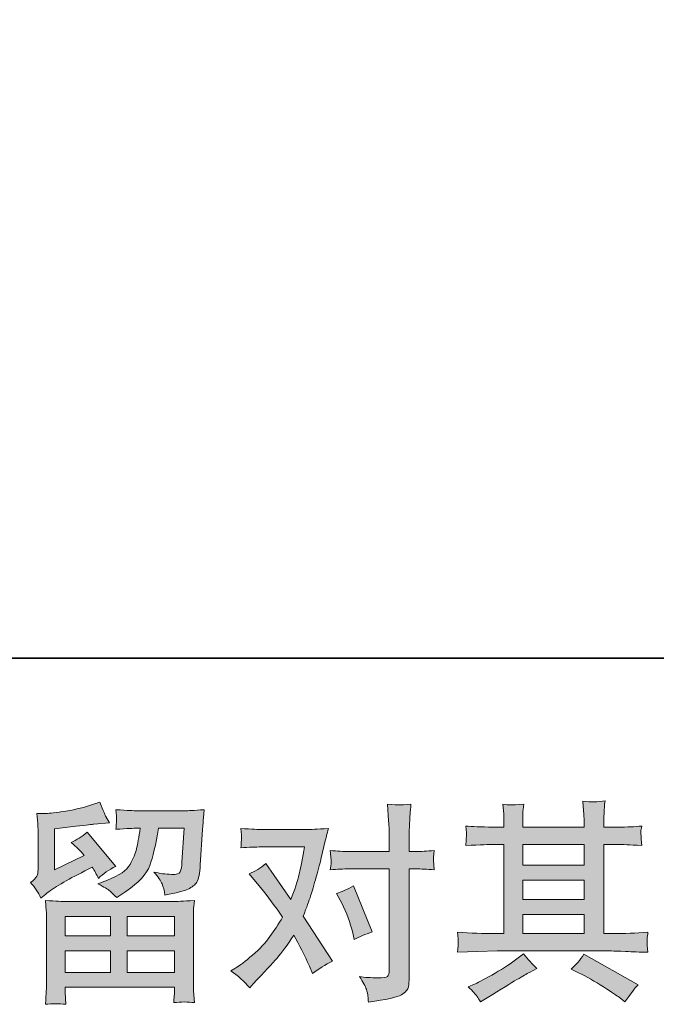
# Model space of a CAD drawing. Units: inches. Extents: x 6.5 to 94.5, y -68.7 to -5.1.
# Drawn here: x 22.4 to 28.7, y -68.7 to -59 of the extents above; entities that cross this region are included whole.
import ezdxf

# ---------------------------------------------------------------- set-up
doc = ezdxf.new("R2010")
doc.units = ezdxf.units.IN
doc.header["$MEASUREMENT"] = 0
doc.layers.add('图层 1', color=7, linetype='Continuous')

msp = doc.modelspace()

# ---------------------------------------------------------------- hatches: boundary and pattern name
at = {"layer": '图层 1'}
h = msp.add_hatch(color=256, dxfattribs=at)
h.dxf.hatch_style = 2
h.paths.add_polyline_path([(22.8865, -67.8429), (23.3309, -67.8429), (23.3309, -68.0331), (22.8844, -68.0331)])
edge = h.paths.add_edge_path()
edge.add_spline(control_points=[(22.6487, -67.6637), (22.6487, -67.6637), (22.6963, -67.6245), (22.6963, -67.6245), (22.77, -67.5638), (22.8975, -67.488), (23.078, -67.3971), (23.078, -67.3971), (23.1524, -67.3599), (23.1524, -67.3599), (23.1745, -67.3943), (23.1944, -67.4309), (23.2124, -67.4694), (23.2578, -67.424), (23.315, -67.3847), (23.3839, -67.3516), (23.3839, -67.3516), (23.1007, -67.0168), (23.1007, -67.0168), (23.0498, -67.0609), (22.9981, -67.0939), (22.9457, -67.116), (22.9939, -67.1601), (23.0367, -67.2028), (23.0739, -67.2441), (23.0739, -67.2441), (22.7824, -67.3847), (22.7824, -67.3847), (22.7824, -67.3847), (22.7824, -66.9837), (22.7824, -66.9837), (22.7824, -66.9837), (22.9891, -66.9589), (22.9891, -66.9589), (23.0994, -66.9465), (23.1586, -66.9396), (23.1669, -66.9382), (23.1669, -66.9382), (23.3199, -66.9237), (23.3199, -66.9237), (23.3199, -66.9237), (23.2847, -66.8617), (23.2847, -66.8617), (23.282, -66.859), (23.262, -66.8121), (23.2248, -66.7212), (23.2248, -66.7212), (23.1545, -66.746), (23.1545, -66.746), (23.0801, -66.7722), (22.9933, -66.7928), (22.894, -66.8087), (22.7948, -66.8245), (22.7294, -66.8328), (22.698, -66.8328), (22.698, -66.8328), (22.6095, -66.8328), (22.6095, -66.8328), (22.6095, -66.8328), (22.6177, -66.9299), (22.6177, -66.9299), (22.6191, -66.9437), (22.6198, -66.974), (22.6198, -67.0209), (22.6198, -67.0209), (22.6198, -67.3868), (22.6198, -67.3868), (22.6198, -67.4088), (22.6157, -67.4288), (22.6074, -67.4474), (22.5991, -67.466), (22.5785, -67.4867), (22.5454, -67.5087), (22.5854, -67.5542), (22.6198, -67.6059), (22.6487, -67.6637)], knot_values=[0, 0, 0, 0, 1, 1, 1, 2, 2, 2, 3, 3, 3, 4, 4, 4, 5, 5, 5, 6, 6, 6, 7, 7, 7, 8, 8, 8, 9, 9, 9, 10, 10, 10, 11, 11, 11, 12, 12, 12, 13, 13, 13, 14, 14, 14, 15, 15, 15, 16, 16, 16, 17, 17, 17, 18, 18, 18, 19, 19, 19, 20, 20, 20, 21, 21, 21, 22, 22, 22, 23, 23, 23, 24, 24, 24, 25, 25, 25, 25], degree=3, periodic=0)
edge = h.paths.add_edge_path()
edge.add_spline(control_points=[(22.8913, -68.7049), (22.8913, -68.7049), (22.8892, -68.647), (22.8892, -68.647), (22.8892, -68.647), (22.8871, -68.587), (22.8871, -68.587), (22.8871, -68.587), (22.8871, -68.5374), (22.8871, -68.5374), (22.8871, -68.5374), (23.9593, -68.5374), (23.9593, -68.5374), (23.9593, -68.5374), (23.9593, -68.5829), (23.9593, -68.5829), (23.9593, -68.5856), (23.9579, -68.5981), (23.9558, -68.6208), (23.9537, -68.6435), (23.9531, -68.6663), (23.9531, -68.6883), (24.0213, -68.68), (24.0881, -68.68), (24.1543, -68.6883), (24.1543, -68.6883), (24.146, -68.5726), (24.146, -68.5726), (24.1446, -68.5574), (24.1439, -68.5195), (24.1439, -68.4589), (24.1439, -68.4589), (24.1439, -67.8829), (24.1439, -67.8829), (24.1439, -67.8415), (24.1439, -67.8091), (24.1446, -67.7857), (24.1453, -67.7623), (24.1487, -67.7292), (24.1543, -67.6865), (24.0413, -67.6934), (23.9727, -67.6968), (23.9493, -67.6968), (23.9493, -67.6968), (22.8844, -67.6968), (22.8844, -67.6968), (22.8637, -67.6968), (22.7996, -67.6934), (22.6922, -67.6865), (22.6922, -67.6865), (22.7004, -67.7878), (22.7004, -67.7878), (22.7018, -67.8029), (22.7025, -67.8353), (22.7025, -67.8849), (22.7025, -67.8849), (22.7025, -68.4547), (22.7025, -68.4547), (22.7025, -68.5043), (22.7018, -68.5443), (22.7004, -68.5746), (22.699, -68.6049), (22.6963, -68.6484), (22.6922, -68.7049), (22.7576, -68.6966), (22.8238, -68.6966), (22.8913, -68.7049)], knot_values=[0, 0, 0, 0, 1, 1, 1, 2, 2, 2, 3, 3, 3, 4, 4, 4, 5, 5, 5, 6, 6, 6, 7, 7, 7, 8, 8, 8, 9, 9, 9, 10, 10, 10, 11, 11, 11, 12, 12, 12, 13, 13, 13, 14, 14, 14, 15, 15, 15, 16, 16, 16, 17, 17, 17, 18, 18, 18, 19, 19, 19, 20, 20, 20, 21, 21, 21, 22, 22, 22, 22], degree=3, periodic=0)
h.paths.add_polyline_path([(22.8871, -68.1791), (23.3309, -68.1791), (23.3309, -68.3913), (22.8871, -68.3913)])
h.paths.add_polyline_path([(23.4935, -68.1791), (23.9593, -68.1791), (23.9593, -68.3913), (23.4935, -68.3913)])
h.paths.add_polyline_path([(23.4935, -67.8429), (23.9593, -67.8429), (23.9593, -68.0331), (23.4935, -68.0331)])
edge = h.paths.add_edge_path()
edge.add_spline(control_points=[(23.3261, -67.5942), (23.346, -67.6114), (23.3681, -67.6327), (23.3915, -67.6575), (23.3915, -67.6575), (23.4804, -67.5976), (23.4804, -67.5976), (23.6072, -67.5122), (23.6857, -67.4274), (23.716, -67.344), (23.7464, -67.2607), (23.7753, -67.1387), (23.8029, -66.9775), (23.8029, -66.9775), (24.053, -66.9775), (24.053, -66.9775), (24.053, -66.9775), (24.0323, -67.3103), (24.0323, -67.3103), (24.0295, -67.353), (24.024, -67.384), (24.0158, -67.404), (24.0075, -67.424), (23.9792, -67.4329), (23.931, -67.4302), (23.869, -67.4288), (23.8111, -67.4212), (23.7574, -67.4074), (23.7987, -67.457), (23.8249, -67.4956), (23.8366, -67.5239), (23.8483, -67.5521), (23.858, -67.5886), (23.8649, -67.6327), (23.9779, -67.6121), (24.0537, -67.5928), (24.0929, -67.5749), (24.1322, -67.5569), (24.1605, -67.5335), (24.1777, -67.5053), (24.1949, -67.477), (24.2066, -67.4212), (24.2121, -67.3371), (24.2121, -67.3371), (24.2349, -66.9899), (24.2349, -66.9899), (24.2349, -66.9816), (24.2362, -66.9616), (24.239, -66.9292), (24.2418, -66.8976), (24.2459, -66.8528), (24.2514, -66.7963), (24.1453, -66.8032), (24.0847, -66.8066), (24.0695, -66.8066), (24.0695, -66.8066), (23.5858, -66.8066), (23.5858, -66.8066), (23.5665, -66.8066), (23.499, -66.8032), (23.3832, -66.7963), (23.3888, -66.8459), (23.3908, -66.8762), (23.3901, -66.8879), (23.3894, -66.8989), (23.3888, -66.912), (23.3881, -66.9258), (23.3874, -66.9403), (23.386, -66.9609), (23.3832, -66.9878), (23.4949, -66.9809), (23.5624, -66.9775), (23.5858, -66.9775), (23.5858, -66.9775), (23.623, -66.9775), (23.623, -66.9775), (23.6092, -67.0671), (23.5968, -67.1346), (23.5858, -67.1801), (23.5748, -67.2255), (23.5534, -67.2765), (23.5224, -67.333), (23.4914, -67.3895), (23.4184, -67.4405), (23.3026, -67.486), (23.3026, -67.486), (23.2075, -67.5232), (23.2075, -67.5232), (23.2668, -67.5535), (23.3061, -67.5769), (23.3261, -67.5942)], knot_values=[0, 0, 0, 0, 1, 1, 1, 2, 2, 2, 3, 3, 3, 4, 4, 4, 5, 5, 5, 6, 6, 6, 7, 7, 7, 8, 8, 8, 9, 9, 9, 10, 10, 10, 11, 11, 11, 12, 12, 12, 13, 13, 13, 14, 14, 14, 15, 15, 15, 16, 16, 16, 17, 17, 17, 18, 18, 18, 19, 19, 19, 20, 20, 20, 21, 21, 21, 22, 22, 22, 23, 23, 23, 24, 24, 24, 25, 25, 25, 26, 26, 26, 27, 27, 27, 28, 28, 28, 29, 29, 29, 30, 30, 30, 30], degree=3, periodic=0)
h = msp.add_hatch(color=256, dxfattribs=at)
h.dxf.hatch_style = 2
h.paths.add_polyline_path([(27.3768, -67.8236), (27.9776, -67.8236), (27.9776, -68.011), (27.3768, -68.011)])
edge = h.paths.add_edge_path()
edge.add_spline(control_points=[(26.7374, -68.1943), (26.7374, -68.1943), (26.9317, -68.1881), (26.9317, -68.1881), (26.9317, -68.1881), (27.1239, -68.1819), (27.1239, -68.1819), (27.1239, -68.1819), (28.2477, -68.1819), (28.2477, -68.1819), (28.2739, -68.1819), (28.3201, -68.1833), (28.3862, -68.1867), (28.4524, -68.1902), (28.5254, -68.1929), (28.6053, -68.1943), (28.6053, -68.1943), (28.597, -68.1288), (28.597, -68.1288), (28.5957, -68.1261), (28.595, -68.1171), (28.5957, -68.102), (28.5964, -68.0861), (28.597, -68.0723), (28.5977, -68.0592), (28.5984, -68.0461), (28.6012, -68.0255), (28.6053, -67.9986), (28.4868, -68.0069), (28.3704, -68.011), (28.256, -68.011), (28.256, -68.011), (28.1733, -68.011), (28.1733, -68.011), (28.1733, -68.011), (28.1733, -67.1373), (28.1733, -67.1373), (28.1733, -67.1373), (28.3221, -67.1373), (28.3221, -67.1373), (28.3483, -67.1373), (28.422, -67.1408), (28.5433, -67.1477), (28.5433, -67.1477), (28.5371, -67.0863), (28.5371, -67.0863), (28.5371, -67.0863), (28.5371, -67.0526), (28.5371, -67.0526), (28.5357, -67.0292), (28.535, -67.014), (28.5357, -67.0064), (28.5364, -66.9988), (28.5392, -66.9823), (28.5433, -66.9561), (28.4772, -66.963), (28.4, -66.9665), (28.3118, -66.9665), (28.3118, -66.9665), (28.1733, -66.9685), (28.1733, -66.9685), (28.1733, -66.9685), (28.1733, -66.9024), (28.1733, -66.9024), (28.1733, -66.8721), (28.1733, -66.8438), (28.174, -66.8183), (28.1747, -66.7928), (28.1781, -66.757), (28.1836, -66.7101), (28.1147, -66.7212), (28.0427, -66.7219), (27.9673, -66.7122), (27.9673, -66.7122), (27.9735, -66.8073), (27.9735, -66.8073), (27.9762, -66.85), (27.9776, -66.881), (27.9776, -66.9003), (27.9776, -66.9003), (27.9776, -66.9665), (27.9776, -66.9665), (27.9776, -66.9665), (27.3768, -66.9665), (27.3768, -66.9665), (27.3768, -66.9665), (27.3768, -66.9065), (27.3768, -66.9065), (27.3768, -66.8789), (27.3768, -66.8541), (27.3775, -66.8328), (27.3782, -66.8114), (27.3816, -66.7811), (27.3871, -66.7411), (27.321, -66.748), (27.2783, -66.7508), (27.2576, -66.7494), (27.2369, -66.748), (27.2118, -66.746), (27.1818, -66.7432), (27.1818, -66.7432), (27.1901, -66.8362), (27.1901, -66.8362), (27.1914, -66.85), (27.1921, -66.8762), (27.1921, -66.9148), (27.1921, -66.9148), (27.1921, -66.9685), (27.1921, -66.9685), (27.1921, -66.9685), (27.0826, -66.9665), (27.0826, -66.9665), (26.9668, -66.9651), (26.8786, -66.9616), (26.818, -66.9561), (26.818, -66.9561), (26.8242, -67.0216), (26.8242, -67.0216), (26.8242, -67.0319), (26.8235, -67.0498), (26.8221, -67.0739), (26.8208, -67.0981), (26.8194, -67.1229), (26.818, -67.1477), (26.9655, -67.1408), (27.053, -67.1373), (27.0805, -67.1373), (27.0805, -67.1373), (27.1921, -67.1373), (27.1921, -67.1373), (27.1921, -67.1373), (27.1921, -68.011), (27.1921, -68.011), (27.1921, -68.011), (27.1136, -68.011), (27.1136, -68.011), (26.9882, -68.011), (26.8628, -68.0069), (26.7374, -67.9986), (26.7374, -67.9986), (26.7436, -68.0634), (26.7436, -68.0634), (26.7436, -68.0675), (26.7436, -68.0778), (26.7436, -68.0944), (26.7422, -68.1116), (26.7401, -68.1447), (26.7374, -68.1943)], knot_values=[0, 0, 0, 0, 1, 1, 1, 2, 2, 2, 3, 3, 3, 4, 4, 4, 5, 5, 5, 6, 6, 6, 7, 7, 7, 8, 8, 8, 9, 9, 9, 10, 10, 10, 11, 11, 11, 12, 12, 12, 13, 13, 13, 14, 14, 14, 15, 15, 15, 16, 16, 16, 17, 17, 17, 18, 18, 18, 19, 19, 19, 20, 20, 20, 21, 21, 21, 22, 22, 22, 23, 23, 23, 24, 24, 24, 25, 25, 25, 26, 26, 26, 27, 27, 27, 28, 28, 28, 29, 29, 29, 30, 30, 30, 31, 31, 31, 32, 32, 32, 33, 33, 33, 34, 34, 34, 35, 35, 35, 36, 36, 36, 37, 37, 37, 38, 38, 38, 39, 39, 39, 40, 40, 40, 41, 41, 41, 42, 42, 42, 43, 43, 43, 44, 44, 44, 45, 45, 45, 46, 46, 46, 47, 47, 47, 48, 48, 48, 49, 49, 49, 49], degree=3, periodic=0)
h.paths.add_polyline_path([(27.3768, -67.4874), (27.9776, -67.4874), (27.9776, -67.6775), (27.3768, -67.6775)])
h.paths.add_polyline_path([(27.3768, -67.1373), (27.9776, -67.1373), (27.9776, -67.3413), (27.3768, -67.3413)])
edge = h.paths.add_edge_path()
edge.add_spline(control_points=[(26.9262, -68.6249), (26.9372, -68.6401), (26.9489, -68.6587), (26.9613, -68.6807), (26.9613, -68.6807), (27.0275, -68.6415), (27.0275, -68.6415), (27.1653, -68.556), (27.2624, -68.4961), (27.3196, -68.4623), (27.3768, -68.4286), (27.4181, -68.4051), (27.4429, -68.3913), (27.4429, -68.3913), (27.5153, -68.3521), (27.5153, -68.3521), (27.4698, -68.3107), (27.4257, -68.2632), (27.383, -68.2094), (27.383, -68.2094), (27.3044, -68.2694), (27.3044, -68.2694), (27.2383, -68.319), (27.1604, -68.3686), (27.0716, -68.4182), (26.9827, -68.4678), (26.9262, -68.4975), (26.9014, -68.5071), (26.9014, -68.5071), (26.8414, -68.5319), (26.8414, -68.5319), (26.8869, -68.5788), (26.9152, -68.6098), (26.9262, -68.6249)], knot_values=[0, 0, 0, 0, 1, 1, 1, 2, 2, 2, 3, 3, 3, 4, 4, 4, 5, 5, 5, 6, 6, 6, 7, 7, 7, 8, 8, 8, 9, 9, 9, 10, 10, 10, 11, 11, 11, 11], degree=3, periodic=0)
edge = h.paths.add_edge_path()
edge.add_spline(control_points=[(27.9246, -68.3955), (28.0031, -68.4341), (28.0837, -68.4802), (28.1671, -68.534), (28.2505, -68.5877), (28.3021, -68.6215), (28.3214, -68.6353), (28.3214, -68.6353), (28.3793, -68.6807), (28.3793, -68.6807), (28.3793, -68.6807), (28.4186, -68.6291), (28.4186, -68.6291), (28.4186, -68.6291), (28.462, -68.567), (28.462, -68.567), (28.4703, -68.5546), (28.4854, -68.5367), (28.5075, -68.5133), (28.5075, -68.5133), (27.9762, -68.2136), (27.9762, -68.2136), (27.939, -68.2715), (27.8977, -68.3204), (27.8522, -68.3603), (27.8522, -68.3603), (27.9246, -68.3955), (27.9246, -68.3955)], knot_values=[0, 0, 0, 0, 1, 1, 1, 2, 2, 2, 3, 3, 3, 4, 4, 4, 5, 5, 5, 6, 6, 6, 7, 7, 7, 8, 8, 8, 9, 9, 9, 9], degree=3, periodic=0)
h = msp.add_hatch(color=256, dxfattribs=at)
h.dxf.hatch_style = 2
edge = h.paths.add_edge_path()
edge.add_spline(control_points=[(25.5998, -67.7127), (25.648, -67.8077), (25.6839, -67.9049), (25.7073, -68.0041), (25.7073, -68.0041), (25.7218, -68.0682), (25.7218, -68.0682), (25.7728, -68.0434), (25.832, -68.0186), (25.8995, -67.9938), (25.8995, -67.9938), (25.7156, -67.5432), (25.7156, -67.5432), (25.6494, -67.579), (25.5943, -67.6038), (25.5502, -67.6176), (25.5502, -67.6176), (25.5998, -67.7127), (25.5998, -67.7127)], knot_values=[0, 0, 0, 0, 1, 1, 1, 2, 2, 2, 3, 3, 3, 4, 4, 4, 5, 5, 5, 6, 6, 6, 6], degree=3, periodic=0)
edge = h.paths.add_edge_path()
edge.add_spline(control_points=[(24.6965, -68.5422), (24.6965, -68.5422), (24.7317, -68.505), (24.7317, -68.505), (24.8405, -68.3893), (24.9184, -68.3045), (24.9659, -68.2508), (25.0135, -68.197), (25.0679, -68.1219), (25.1285, -68.0255), (25.1836, -68.1233), (25.2353, -68.2253), (25.2836, -68.3314), (25.2836, -68.3314), (25.3146, -68.4017), (25.3146, -68.4017), (25.3738, -68.3562), (25.4386, -68.3162), (25.5089, -68.2818), (25.5089, -68.2818), (25.2215, -67.8415), (25.2215, -67.8415), (25.256, -67.7533), (25.2801, -67.6865), (25.2946, -67.6417), (25.309, -67.5969), (25.3277, -67.5349), (25.3497, -67.455), (25.3718, -67.375), (25.3883, -67.3123), (25.3993, -67.2669), (25.3993, -67.2669), (25.4386, -67.1029), (25.4386, -67.1029), (25.4441, -67.0767), (25.4544, -67.0354), (25.4696, -66.9802), (25.3538, -66.9871), (25.2856, -66.9906), (25.265, -66.9906), (25.265, -66.9906), (24.8123, -66.9906), (24.8123, -66.9906), (24.7888, -66.9906), (24.7213, -66.9871), (24.6097, -66.9802), (24.6152, -67.0285), (24.6173, -67.0588), (24.6166, -67.0698), (24.6159, -67.0808), (24.6152, -67.0939), (24.6145, -67.1084), (24.6138, -67.1229), (24.6125, -67.1435), (24.6097, -67.1697), (24.6882, -67.1642), (24.7558, -67.1614), (24.8123, -67.1614), (24.8123, -67.1614), (25.2339, -67.1614), (25.2339, -67.1614), (25.2174, -67.2662), (25.2002, -67.3544), (25.183, -67.426), (25.1657, -67.4977), (25.1389, -67.5811), (25.1017, -67.6761), (25.1017, -67.6761), (24.8557, -67.3227), (24.8557, -67.3227), (24.8047, -67.3695), (24.7496, -67.4033), (24.6903, -67.424), (24.6903, -67.424), (24.804, -67.5604), (24.804, -67.5604), (24.8757, -67.6486), (24.9473, -67.745), (25.019, -67.8498), (24.9804, -67.9173), (24.939, -67.9807), (24.8956, -68.0406), (24.8522, -68.1006), (24.7957, -68.1612), (24.7255, -68.2218), (24.6552, -68.2825), (24.5973, -68.3259), (24.5518, -68.3521), (24.5518, -68.3521), (24.5105, -68.3769), (24.5105, -68.3769), (24.5808, -68.4237), (24.6428, -68.4789), (24.6965, -68.5422)], knot_values=[0, 0, 0, 0, 1, 1, 1, 2, 2, 2, 3, 3, 3, 4, 4, 4, 5, 5, 5, 6, 6, 6, 7, 7, 7, 8, 8, 8, 9, 9, 9, 10, 10, 10, 11, 11, 11, 12, 12, 12, 13, 13, 13, 14, 14, 14, 15, 15, 15, 16, 16, 16, 17, 17, 17, 18, 18, 18, 19, 19, 19, 20, 20, 20, 21, 21, 21, 22, 22, 22, 23, 23, 23, 24, 24, 24, 25, 25, 25, 26, 26, 26, 27, 27, 27, 28, 28, 28, 29, 29, 29, 30, 30, 30, 31, 31, 31, 31], degree=3, periodic=0)
edge = h.paths.add_edge_path()
edge.add_spline(control_points=[(25.6694, -67.3764), (25.6694, -67.3764), (26.0663, -67.3764), (26.0663, -67.3764), (26.0663, -67.3764), (26.0663, -68.3665), (26.0663, -68.3665), (26.0663, -68.401), (26.0601, -68.423), (26.0477, -68.4327), (26.0353, -68.4423), (26.0043, -68.4465), (25.9547, -68.4451), (25.8885, -68.4451), (25.8279, -68.441), (25.7728, -68.4327), (25.81, -68.4878), (25.8327, -68.5292), (25.8417, -68.5574), (25.8506, -68.5856), (25.8561, -68.6084), (25.8575, -68.6256), (25.8589, -68.6428), (25.8603, -68.6621), (25.8616, -68.6828), (26.0367, -68.6594), (26.1448, -68.6353), (26.1858, -68.6111), (26.2268, -68.587), (26.2496, -68.5615), (26.2544, -68.534), (26.2592, -68.5064), (26.262, -68.4782), (26.262, -68.4492), (26.262, -68.4492), (26.262, -67.3764), (26.262, -67.3764), (26.262, -67.3764), (26.326, -67.3764), (26.326, -67.3764), (26.3757, -67.3764), (26.4363, -67.3792), (26.5079, -67.3847), (26.5079, -67.3847), (26.4997, -67.291), (26.4997, -67.291), (26.4983, -67.2813), (26.5011, -67.2503), (26.5079, -67.1973), (26.4363, -67.2028), (26.3757, -67.2055), (26.326, -67.2055), (26.326, -67.2055), (26.262, -67.2055), (26.262, -67.2055), (26.262, -67.2055), (26.262, -67.0609), (26.262, -67.0609), (26.262, -67.0223), (26.2633, -66.9768), (26.2661, -66.9251), (26.2689, -66.8734), (26.273, -66.8121), (26.2785, -66.7405), (26.2182, -66.7473), (26.1807, -66.7501), (26.1662, -66.7494), (26.1514, -66.7487), (26.1124, -66.746), (26.0497, -66.7405), (26.0497, -66.7405), (26.0601, -66.9038), (26.0601, -66.9038), (26.0642, -66.9685), (26.0663, -67.0216), (26.0663, -67.0629), (26.0663, -67.0629), (26.0663, -67.2055), (26.0663, -67.2055), (26.0663, -67.2055), (25.6694, -67.2055), (25.6694, -67.2055), (25.6184, -67.2055), (25.5578, -67.2028), (25.4875, -67.1973), (25.4875, -67.1973), (25.4958, -67.291), (25.4958, -67.291), (25.4972, -67.302), (25.4944, -67.333), (25.4875, -67.3847), (25.5578, -67.3792), (25.6184, -67.3764), (25.6694, -67.3764)], knot_values=[0, 0, 0, 0, 1, 1, 1, 2, 2, 2, 3, 3, 3, 4, 4, 4, 5, 5, 5, 6, 6, 6, 7, 7, 7, 8, 8, 8, 9, 9, 9, 10, 10, 10, 11, 11, 11, 12, 12, 12, 13, 13, 13, 14, 14, 14, 15, 15, 15, 16, 16, 16, 17, 17, 17, 18, 18, 18, 19, 19, 19, 20, 20, 20, 21, 21, 21, 22, 22, 22, 23, 23, 23, 24, 24, 24, 25, 25, 25, 26, 26, 26, 27, 27, 27, 28, 28, 28, 29, 29, 29, 30, 30, 30, 31, 31, 31, 31], degree=3, periodic=0)

# ---------------------------------------------------------------- linework, layer by layer
at = {"layer": '图层 1', "lineweight": 35}
msp.add_lwpolyline([(94.5048, -65.3107), (6.5047, -65.3107), (6.5047, -8.3106), (94.5048, -8.3106), (94.5048, -65.3107), (94.5048, -65.3107)], dxfattribs=at)
at = {"layer": '图层 1', "lineweight": 0}
for points in [[(27.3768, -67.1373), (27.9776, -67.1373), (27.9776, -67.3413), (27.3768, -67.3413), (27.3768, -67.1373)], [(27.3768, -67.4874), (27.9776, -67.4874), (27.9776, -67.6775), (27.3768, -67.6775), (27.3768, -67.4874)], [(22.8865, -67.8429), (23.3309, -67.8429), (23.3309, -68.0331), (22.8844, -68.0331), (22.8865, -67.8429)], [(23.4935, -67.8429), (23.9593, -67.8429), (23.9593, -68.0331), (23.4935, -68.0331), (23.4935, -67.8429)], [(27.3768, -67.8236), (27.9776, -67.8236), (27.9776, -68.011), (27.3768, -68.011), (27.3768, -67.8236)], [(22.8871, -68.1791), (23.3309, -68.1791), (23.3309, -68.3913), (22.8871, -68.3913), (22.8871, -68.1791)], [(23.4935, -68.1791), (23.9593, -68.1791), (23.9593, -68.3913), (23.4935, -68.3913), (23.4935, -68.1791)]]:
    msp.add_lwpolyline(points, dxfattribs=at)
for points, knots in [([(22.6487, -67.6637), (22.6487, -67.6637), (22.6963, -67.6245), (22.6963, -67.6245), (22.77, -67.5638), (22.8975, -67.488), (23.078, -67.3971), (23.078, -67.3971), (23.1524, -67.3599), (23.1524, -67.3599), (23.1745, -67.3943), (23.1944, -67.4309), (23.2124, -67.4694), (23.2578, -67.424), (23.315, -67.3847), (23.3839, -67.3516), (23.3839, -67.3516), (23.1007, -67.0168), (23.1007, -67.0168), (23.0498, -67.0609), (22.9981, -67.0939), (22.9457, -67.116), (22.9939, -67.1601), (23.0367, -67.2028), (23.0739, -67.2441), (23.0739, -67.2441), (22.7824, -67.3847), (22.7824, -67.3847), (22.7824, -67.3847), (22.7824, -66.9837), (22.7824, -66.9837), (22.7824, -66.9837), (22.9891, -66.9589), (22.9891, -66.9589), (23.0994, -66.9465), (23.1586, -66.9396), (23.1669, -66.9382), (23.1669, -66.9382), (23.3199, -66.9237), (23.3199, -66.9237), (23.3199, -66.9237), (23.2847, -66.8617), (23.2847, -66.8617), (23.282, -66.859), (23.262, -66.8121), (23.2248, -66.7212), (23.2248, -66.7212), (23.1545, -66.746), (23.1545, -66.746), (23.0801, -66.7722), (22.9933, -66.7928), (22.894, -66.8087), (22.7948, -66.8245), (22.7294, -66.8328), (22.698, -66.8328), (22.698, -66.8328), (22.6095, -66.8328), (22.6095, -66.8328), (22.6095, -66.8328), (22.6177, -66.9299), (22.6177, -66.9299), (22.6191, -66.9437), (22.6198, -66.974), (22.6198, -67.0209), (22.6198, -67.0209), (22.6198, -67.3868), (22.6198, -67.3868), (22.6198, -67.4088), (22.6157, -67.4288), (22.6074, -67.4474), (22.5991, -67.466), (22.5785, -67.4867), (22.5454, -67.5087), (22.5854, -67.5542), (22.6198, -67.6059), (22.6487, -67.6637)], [0, 0, 0, 0, 1, 1, 1, 2, 2, 2, 3, 3, 3, 4, 4, 4, 5, 5, 5, 6, 6, 6, 7, 7, 7, 8, 8, 8, 9, 9, 9, 10, 10, 10, 11, 11, 11, 12, 12, 12, 13, 13, 13, 14, 14, 14, 15, 15, 15, 16, 16, 16, 17, 17, 17, 18, 18, 18, 19, 19, 19, 20, 20, 20, 21, 21, 21, 22, 22, 22, 23, 23, 23, 24, 24, 24, 25, 25, 25, 25]), ([(26.7374, -68.1943), (26.7374, -68.1943), (26.9317, -68.1881), (26.9317, -68.1881), (26.9317, -68.1881), (27.1239, -68.1819), (27.1239, -68.1819), (27.1239, -68.1819), (28.2477, -68.1819), (28.2477, -68.1819), (28.2739, -68.1819), (28.3201, -68.1833), (28.3862, -68.1867), (28.4524, -68.1902), (28.5254, -68.1929), (28.6053, -68.1943), (28.6053, -68.1943), (28.597, -68.1288), (28.597, -68.1288), (28.5957, -68.1261), (28.595, -68.1171), (28.5957, -68.102), (28.5964, -68.0861), (28.597, -68.0723), (28.5977, -68.0592), (28.5984, -68.0461), (28.6012, -68.0255), (28.6053, -67.9986), (28.4868, -68.0069), (28.3704, -68.011), (28.256, -68.011), (28.256, -68.011), (28.1733, -68.011), (28.1733, -68.011), (28.1733, -68.011), (28.1733, -67.1373), (28.1733, -67.1373), (28.1733, -67.1373), (28.3221, -67.1373), (28.3221, -67.1373), (28.3483, -67.1373), (28.422, -67.1408), (28.5433, -67.1477), (28.5433, -67.1477), (28.5371, -67.0863), (28.5371, -67.0863), (28.5371, -67.0863), (28.5371, -67.0526), (28.5371, -67.0526), (28.5357, -67.0292), (28.535, -67.014), (28.5357, -67.0064), (28.5364, -66.9988), (28.5392, -66.9823), (28.5433, -66.9561), (28.4772, -66.963), (28.4, -66.9665), (28.3118, -66.9665), (28.3118, -66.9665), (28.1733, -66.9685), (28.1733, -66.9685), (28.1733, -66.9685), (28.1733, -66.9024), (28.1733, -66.9024), (28.1733, -66.8721), (28.1733, -66.8438), (28.174, -66.8183), (28.1747, -66.7928), (28.1781, -66.757), (28.1836, -66.7101), (28.1147, -66.7212), (28.0427, -66.7219), (27.9673, -66.7122), (27.9673, -66.7122), (27.9735, -66.8073), (27.9735, -66.8073), (27.9762, -66.85), (27.9776, -66.881), (27.9776, -66.9003), (27.9776, -66.9003), (27.9776, -66.9665), (27.9776, -66.9665), (27.9776, -66.9665), (27.3768, -66.9665), (27.3768, -66.9665), (27.3768, -66.9665), (27.3768, -66.9065), (27.3768, -66.9065), (27.3768, -66.8789), (27.3768, -66.8541), (27.3775, -66.8328), (27.3782, -66.8114), (27.3816, -66.7811), (27.3871, -66.7411), (27.321, -66.748), (27.2783, -66.7508), (27.2576, -66.7494), (27.2369, -66.748), (27.2118, -66.746), (27.1818, -66.7432), (27.1818, -66.7432), (27.1901, -66.8362), (27.1901, -66.8362), (27.1914, -66.85), (27.1921, -66.8762), (27.1921, -66.9148), (27.1921, -66.9148), (27.1921, -66.9685), (27.1921, -66.9685), (27.1921, -66.9685), (27.0826, -66.9665), (27.0826, -66.9665), (26.9668, -66.9651), (26.8786, -66.9616), (26.818, -66.9561), (26.818, -66.9561), (26.8242, -67.0216), (26.8242, -67.0216), (26.8242, -67.0319), (26.8235, -67.0498), (26.8221, -67.0739), (26.8208, -67.0981), (26.8194, -67.1229), (26.818, -67.1477), (26.9655, -67.1408), (27.053, -67.1373), (27.0805, -67.1373), (27.0805, -67.1373), (27.1921, -67.1373), (27.1921, -67.1373), (27.1921, -67.1373), (27.1921, -68.011), (27.1921, -68.011), (27.1921, -68.011), (27.1136, -68.011), (27.1136, -68.011), (26.9882, -68.011), (26.8628, -68.0069), (26.7374, -67.9986), (26.7374, -67.9986), (26.7436, -68.0634), (26.7436, -68.0634), (26.7436, -68.0675), (26.7436, -68.0778), (26.7436, -68.0944), (26.7422, -68.1116), (26.7401, -68.1447), (26.7374, -68.1943)], [0, 0, 0, 0, 1, 1, 1, 2, 2, 2, 3, 3, 3, 4, 4, 4, 5, 5, 5, 6, 6, 6, 7, 7, 7, 8, 8, 8, 9, 9, 9, 10, 10, 10, 11, 11, 11, 12, 12, 12, 13, 13, 13, 14, 14, 14, 15, 15, 15, 16, 16, 16, 17, 17, 17, 18, 18, 18, 19, 19, 19, 20, 20, 20, 21, 21, 21, 22, 22, 22, 23, 23, 23, 24, 24, 24, 25, 25, 25, 26, 26, 26, 27, 27, 27, 28, 28, 28, 29, 29, 29, 30, 30, 30, 31, 31, 31, 32, 32, 32, 33, 33, 33, 34, 34, 34, 35, 35, 35, 36, 36, 36, 37, 37, 37, 38, 38, 38, 39, 39, 39, 40, 40, 40, 41, 41, 41, 42, 42, 42, 43, 43, 43, 44, 44, 44, 45, 45, 45, 46, 46, 46, 47, 47, 47, 48, 48, 48, 49, 49, 49, 49]), ([(23.3261, -67.5942), (23.346, -67.6114), (23.3681, -67.6327), (23.3915, -67.6575), (23.3915, -67.6575), (23.4804, -67.5976), (23.4804, -67.5976), (23.6072, -67.5122), (23.6857, -67.4274), (23.716, -67.344), (23.7464, -67.2607), (23.7753, -67.1387), (23.8029, -66.9775), (23.8029, -66.9775), (24.053, -66.9775), (24.053, -66.9775), (24.053, -66.9775), (24.0323, -67.3103), (24.0323, -67.3103), (24.0295, -67.353), (24.024, -67.384), (24.0158, -67.404), (24.0075, -67.424), (23.9792, -67.4329), (23.931, -67.4302), (23.869, -67.4288), (23.8111, -67.4212), (23.7574, -67.4074), (23.7987, -67.457), (23.8249, -67.4956), (23.8366, -67.5239), (23.8483, -67.5521), (23.858, -67.5886), (23.8649, -67.6327), (23.9779, -67.6121), (24.0537, -67.5928), (24.0929, -67.5749), (24.1322, -67.5569), (24.1605, -67.5335), (24.1777, -67.5053), (24.1949, -67.477), (24.2066, -67.4212), (24.2121, -67.3371), (24.2121, -67.3371), (24.2349, -66.9899), (24.2349, -66.9899), (24.2349, -66.9816), (24.2362, -66.9616), (24.239, -66.9292), (24.2418, -66.8976), (24.2459, -66.8528), (24.2514, -66.7963), (24.1453, -66.8032), (24.0847, -66.8066), (24.0695, -66.8066), (24.0695, -66.8066), (23.5858, -66.8066), (23.5858, -66.8066), (23.5665, -66.8066), (23.499, -66.8032), (23.3832, -66.7963), (23.3888, -66.8459), (23.3908, -66.8762), (23.3901, -66.8879), (23.3894, -66.8989), (23.3888, -66.912), (23.3881, -66.9258), (23.3874, -66.9403), (23.386, -66.9609), (23.3832, -66.9878), (23.4949, -66.9809), (23.5624, -66.9775), (23.5858, -66.9775), (23.5858, -66.9775), (23.623, -66.9775), (23.623, -66.9775), (23.6092, -67.0671), (23.5968, -67.1346), (23.5858, -67.1801), (23.5748, -67.2255), (23.5534, -67.2765), (23.5224, -67.333), (23.4914, -67.3895), (23.4184, -67.4405), (23.3026, -67.486), (23.3026, -67.486), (23.2075, -67.5232), (23.2075, -67.5232), (23.2668, -67.5535), (23.3061, -67.5769), (23.3261, -67.5942)], [0, 0, 0, 0, 1, 1, 1, 2, 2, 2, 3, 3, 3, 4, 4, 4, 5, 5, 5, 6, 6, 6, 7, 7, 7, 8, 8, 8, 9, 9, 9, 10, 10, 10, 11, 11, 11, 12, 12, 12, 13, 13, 13, 14, 14, 14, 15, 15, 15, 16, 16, 16, 17, 17, 17, 18, 18, 18, 19, 19, 19, 20, 20, 20, 21, 21, 21, 22, 22, 22, 23, 23, 23, 24, 24, 24, 25, 25, 25, 26, 26, 26, 27, 27, 27, 28, 28, 28, 29, 29, 29, 30, 30, 30, 30]), ([(25.6694, -67.3764), (25.6694, -67.3764), (26.0663, -67.3764), (26.0663, -67.3764), (26.0663, -67.3764), (26.0663, -68.3665), (26.0663, -68.3665), (26.0663, -68.401), (26.0601, -68.423), (26.0477, -68.4327), (26.0353, -68.4423), (26.0043, -68.4465), (25.9547, -68.4451), (25.8885, -68.4451), (25.8279, -68.441), (25.7728, -68.4327), (25.81, -68.4878), (25.8327, -68.5292), (25.8417, -68.5574), (25.8506, -68.5856), (25.8561, -68.6084), (25.8575, -68.6256), (25.8589, -68.6428), (25.8603, -68.6621), (25.8616, -68.6828), (26.0367, -68.6594), (26.1448, -68.6353), (26.1858, -68.6111), (26.2268, -68.587), (26.2496, -68.5615), (26.2544, -68.534), (26.2592, -68.5064), (26.262, -68.4782), (26.262, -68.4492), (26.262, -68.4492), (26.262, -67.3764), (26.262, -67.3764), (26.262, -67.3764), (26.326, -67.3764), (26.326, -67.3764), (26.3757, -67.3764), (26.4363, -67.3792), (26.5079, -67.3847), (26.5079, -67.3847), (26.4997, -67.291), (26.4997, -67.291), (26.4983, -67.2813), (26.5011, -67.2503), (26.5079, -67.1973), (26.4363, -67.2028), (26.3757, -67.2055), (26.326, -67.2055), (26.326, -67.2055), (26.262, -67.2055), (26.262, -67.2055), (26.262, -67.2055), (26.262, -67.0609), (26.262, -67.0609), (26.262, -67.0223), (26.2633, -66.9768), (26.2661, -66.9251), (26.2689, -66.8734), (26.273, -66.8121), (26.2785, -66.7405), (26.2182, -66.7473), (26.1807, -66.7501), (26.1662, -66.7494), (26.1514, -66.7487), (26.1124, -66.746), (26.0497, -66.7405), (26.0497, -66.7405), (26.0601, -66.9038), (26.0601, -66.9038), (26.0642, -66.9685), (26.0663, -67.0216), (26.0663, -67.0629), (26.0663, -67.0629), (26.0663, -67.2055), (26.0663, -67.2055), (26.0663, -67.2055), (25.6694, -67.2055), (25.6694, -67.2055), (25.6184, -67.2055), (25.5578, -67.2028), (25.4875, -67.1973), (25.4875, -67.1973), (25.4958, -67.291), (25.4958, -67.291), (25.4972, -67.302), (25.4944, -67.333), (25.4875, -67.3847), (25.5578, -67.3792), (25.6184, -67.3764), (25.6694, -67.3764)], [0, 0, 0, 0, 1, 1, 1, 2, 2, 2, 3, 3, 3, 4, 4, 4, 5, 5, 5, 6, 6, 6, 7, 7, 7, 8, 8, 8, 9, 9, 9, 10, 10, 10, 11, 11, 11, 12, 12, 12, 13, 13, 13, 14, 14, 14, 15, 15, 15, 16, 16, 16, 17, 17, 17, 18, 18, 18, 19, 19, 19, 20, 20, 20, 21, 21, 21, 22, 22, 22, 23, 23, 23, 24, 24, 24, 25, 25, 25, 26, 26, 26, 27, 27, 27, 28, 28, 28, 29, 29, 29, 30, 30, 30, 31, 31, 31, 31]), ([(24.6965, -68.5422), (24.6965, -68.5422), (24.7317, -68.505), (24.7317, -68.505), (24.8405, -68.3893), (24.9184, -68.3045), (24.9659, -68.2508), (25.0135, -68.197), (25.0679, -68.1219), (25.1285, -68.0255), (25.1836, -68.1233), (25.2353, -68.2253), (25.2836, -68.3314), (25.2836, -68.3314), (25.3146, -68.4017), (25.3146, -68.4017), (25.3738, -68.3562), (25.4386, -68.3162), (25.5089, -68.2818), (25.5089, -68.2818), (25.2215, -67.8415), (25.2215, -67.8415), (25.256, -67.7533), (25.2801, -67.6865), (25.2946, -67.6417), (25.309, -67.5969), (25.3277, -67.5349), (25.3497, -67.455), (25.3718, -67.375), (25.3883, -67.3123), (25.3993, -67.2669), (25.3993, -67.2669), (25.4386, -67.1029), (25.4386, -67.1029), (25.4441, -67.0767), (25.4544, -67.0354), (25.4696, -66.9802), (25.3538, -66.9871), (25.2856, -66.9906), (25.265, -66.9906), (25.265, -66.9906), (24.8123, -66.9906), (24.8123, -66.9906), (24.7888, -66.9906), (24.7213, -66.9871), (24.6097, -66.9802), (24.6152, -67.0285), (24.6173, -67.0588), (24.6166, -67.0698), (24.6159, -67.0808), (24.6152, -67.0939), (24.6145, -67.1084), (24.6138, -67.1229), (24.6125, -67.1435), (24.6097, -67.1697), (24.6882, -67.1642), (24.7558, -67.1614), (24.8123, -67.1614), (24.8123, -67.1614), (25.2339, -67.1614), (25.2339, -67.1614), (25.2174, -67.2662), (25.2002, -67.3544), (25.183, -67.426), (25.1657, -67.4977), (25.1389, -67.5811), (25.1017, -67.6761), (25.1017, -67.6761), (24.8557, -67.3227), (24.8557, -67.3227), (24.8047, -67.3695), (24.7496, -67.4033), (24.6903, -67.424), (24.6903, -67.424), (24.804, -67.5604), (24.804, -67.5604), (24.8757, -67.6486), (24.9473, -67.745), (25.019, -67.8498), (24.9804, -67.9173), (24.939, -67.9807), (24.8956, -68.0406), (24.8522, -68.1006), (24.7957, -68.1612), (24.7255, -68.2218), (24.6552, -68.2825), (24.5973, -68.3259), (24.5518, -68.3521), (24.5518, -68.3521), (24.5105, -68.3769), (24.5105, -68.3769), (24.5808, -68.4237), (24.6428, -68.4789), (24.6965, -68.5422)], [0, 0, 0, 0, 1, 1, 1, 2, 2, 2, 3, 3, 3, 4, 4, 4, 5, 5, 5, 6, 6, 6, 7, 7, 7, 8, 8, 8, 9, 9, 9, 10, 10, 10, 11, 11, 11, 12, 12, 12, 13, 13, 13, 14, 14, 14, 15, 15, 15, 16, 16, 16, 17, 17, 17, 18, 18, 18, 19, 19, 19, 20, 20, 20, 21, 21, 21, 22, 22, 22, 23, 23, 23, 24, 24, 24, 25, 25, 25, 26, 26, 26, 27, 27, 27, 28, 28, 28, 29, 29, 29, 30, 30, 30, 31, 31, 31, 31]), ([(25.5998, -67.7127), (25.648, -67.8077), (25.6839, -67.9049), (25.7073, -68.0041), (25.7073, -68.0041), (25.7218, -68.0682), (25.7218, -68.0682), (25.7728, -68.0434), (25.832, -68.0186), (25.8995, -67.9938), (25.8995, -67.9938), (25.7156, -67.5432), (25.7156, -67.5432), (25.6494, -67.579), (25.5943, -67.6038), (25.5502, -67.6176), (25.5502, -67.6176), (25.5998, -67.7127), (25.5998, -67.7127)], [0, 0, 0, 0, 1, 1, 1, 2, 2, 2, 3, 3, 3, 4, 4, 4, 5, 5, 5, 6, 6, 6, 6]), ([(22.8913, -68.7049), (22.8913, -68.7049), (22.8892, -68.647), (22.8892, -68.647), (22.8892, -68.647), (22.8871, -68.587), (22.8871, -68.587), (22.8871, -68.587), (22.8871, -68.5374), (22.8871, -68.5374), (22.8871, -68.5374), (23.9593, -68.5374), (23.9593, -68.5374), (23.9593, -68.5374), (23.9593, -68.5829), (23.9593, -68.5829), (23.9593, -68.5856), (23.9579, -68.5981), (23.9558, -68.6208), (23.9537, -68.6435), (23.9531, -68.6663), (23.9531, -68.6883), (24.0213, -68.68), (24.0881, -68.68), (24.1543, -68.6883), (24.1543, -68.6883), (24.146, -68.5726), (24.146, -68.5726), (24.1446, -68.5574), (24.1439, -68.5195), (24.1439, -68.4589), (24.1439, -68.4589), (24.1439, -67.8829), (24.1439, -67.8829), (24.1439, -67.8415), (24.1439, -67.8091), (24.1446, -67.7857), (24.1453, -67.7623), (24.1487, -67.7292), (24.1543, -67.6865), (24.0413, -67.6934), (23.9727, -67.6968), (23.9493, -67.6968), (23.9493, -67.6968), (22.8844, -67.6968), (22.8844, -67.6968), (22.8637, -67.6968), (22.7996, -67.6934), (22.6922, -67.6865), (22.6922, -67.6865), (22.7004, -67.7878), (22.7004, -67.7878), (22.7018, -67.8029), (22.7025, -67.8353), (22.7025, -67.8849), (22.7025, -67.8849), (22.7025, -68.4547), (22.7025, -68.4547), (22.7025, -68.5043), (22.7018, -68.5443), (22.7004, -68.5746), (22.699, -68.6049), (22.6963, -68.6484), (22.6922, -68.7049), (22.7576, -68.6966), (22.8238, -68.6966), (22.8913, -68.7049)], [0, 0, 0, 0, 1, 1, 1, 2, 2, 2, 3, 3, 3, 4, 4, 4, 5, 5, 5, 6, 6, 6, 7, 7, 7, 8, 8, 8, 9, 9, 9, 10, 10, 10, 11, 11, 11, 12, 12, 12, 13, 13, 13, 14, 14, 14, 15, 15, 15, 16, 16, 16, 17, 17, 17, 18, 18, 18, 19, 19, 19, 20, 20, 20, 21, 21, 21, 22, 22, 22, 22]), ([(26.9262, -68.6249), (26.9372, -68.6401), (26.9489, -68.6587), (26.9613, -68.6807), (26.9613, -68.6807), (27.0275, -68.6415), (27.0275, -68.6415), (27.1653, -68.556), (27.2624, -68.4961), (27.3196, -68.4623), (27.3768, -68.4286), (27.4181, -68.4051), (27.4429, -68.3913), (27.4429, -68.3913), (27.5153, -68.3521), (27.5153, -68.3521), (27.4698, -68.3107), (27.4257, -68.2632), (27.383, -68.2094), (27.383, -68.2094), (27.3044, -68.2694), (27.3044, -68.2694), (27.2383, -68.319), (27.1604, -68.3686), (27.0716, -68.4182), (26.9827, -68.4678), (26.9262, -68.4975), (26.9014, -68.5071), (26.9014, -68.5071), (26.8414, -68.5319), (26.8414, -68.5319), (26.8869, -68.5788), (26.9152, -68.6098), (26.9262, -68.6249)], [0, 0, 0, 0, 1, 1, 1, 2, 2, 2, 3, 3, 3, 4, 4, 4, 5, 5, 5, 6, 6, 6, 7, 7, 7, 8, 8, 8, 9, 9, 9, 10, 10, 10, 11, 11, 11, 11]), ([(27.9246, -68.3955), (28.0031, -68.4341), (28.0837, -68.4802), (28.1671, -68.534), (28.2505, -68.5877), (28.3021, -68.6215), (28.3214, -68.6353), (28.3214, -68.6353), (28.3793, -68.6807), (28.3793, -68.6807), (28.3793, -68.6807), (28.4186, -68.6291), (28.4186, -68.6291), (28.4186, -68.6291), (28.462, -68.567), (28.462, -68.567), (28.4703, -68.5546), (28.4854, -68.5367), (28.5075, -68.5133), (28.5075, -68.5133), (27.9762, -68.2136), (27.9762, -68.2136), (27.939, -68.2715), (27.8977, -68.3204), (27.8522, -68.3603), (27.8522, -68.3603), (27.9246, -68.3955), (27.9246, -68.3955)], [0, 0, 0, 0, 1, 1, 1, 2, 2, 2, 3, 3, 3, 4, 4, 4, 5, 5, 5, 6, 6, 6, 7, 7, 7, 8, 8, 8, 9, 9, 9, 9])]:
    msp.add_open_spline(points, degree=3, knots=knots, dxfattribs=at)

doc.saveas('drawing.dxf')
